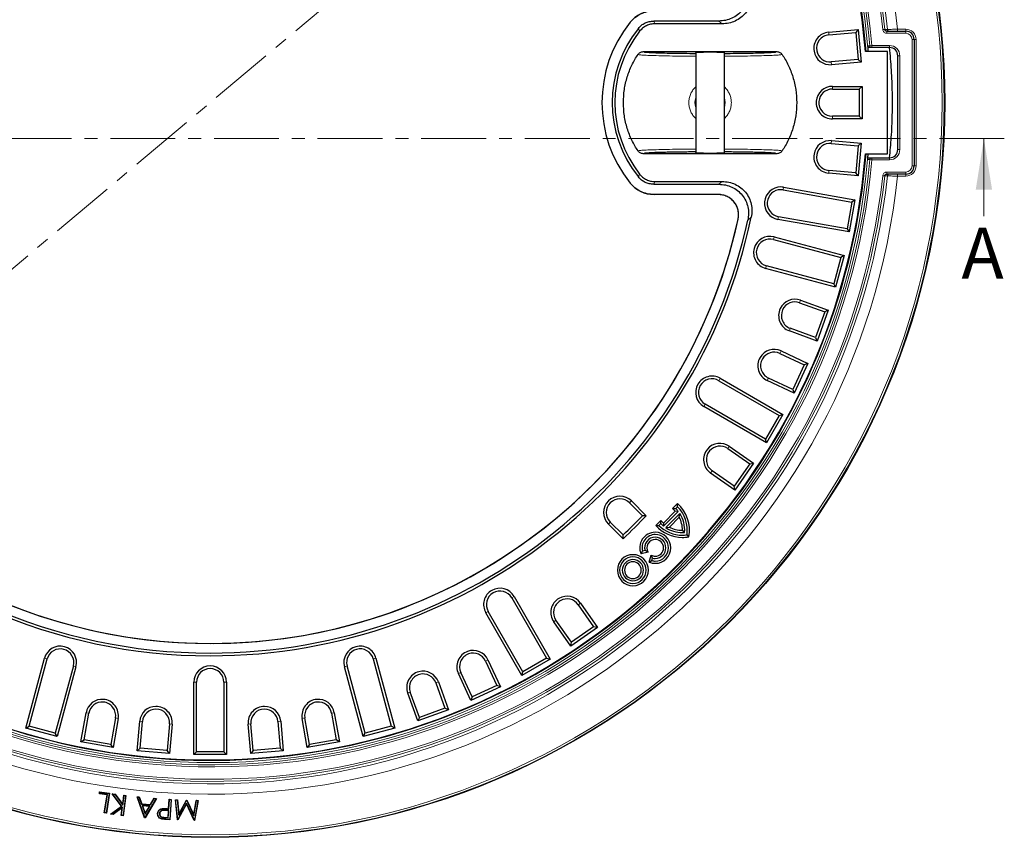
# Model space of a CAD drawing. Units: millimetres. Extents: x 0 to 420, y 0 to 297.
# Drawn here: x 98 to 195, y 115 to 195 of the extents above; entities that cross this region are included whole.
import ezdxf

# ---------------------------------------------------------------- set-up
doc = ezdxf.new("R2010")
doc.units = ezdxf.units.MM
doc.linetypes.add('CENTER', pattern=[10.16, 6.35, -1.27, 1.27, -1.27])
doc.styles.add('SLDTEXTSTYLE0', font='TXT', dxfattribs={"width": 0.605})

msp = doc.modelspace()

# ---------------------------------------------------------------- linework, layer by layer
at = {"color": 7, "linetype": 'CENTER', "lineweight": 18}
for p, q in [((176.9101, 237.1674), (57.6904, 137.1302)), ((194.8122, 183.3461), (39.3533, 183.3461))]:
    msp.add_line(p, q, dxfattribs=at)
at = {"color": 8, "linetype": 'Continuous', "lineweight": 18}
for p, q in [((158.9377, 194.1509), (159.0506, 193.8624)), ((160.4416, 194.8702), (160.5709, 194.6023)), ((167.1674, 194.6023), (166.8356, 194.8702)), ((182.8956, 194.0271), (183.0943, 194.0487)), ((184.3537, 194.0702), (184.3537, 193.8702)), ((184.3537, 194.0702), (185.1683, 194.0702)), ((185.1683, 194.0702), (185.1683, 193.8702)), ((177.5967, 193.7806), (177.6201, 193.5137)), ((183.2935, 193.8702), (183.2935, 193.6702)), ((185.1683, 193.6702), (183.2935, 193.6702)), ((185.1683, 193.8702), (185.1683, 193.6702)), ((185.7683, 180.6702), (185.7683, 193.0702)), ((185.9683, 193.0702), (185.7683, 193.0702)), ((186.1683, 193.0702), (185.9683, 193.0702)), ((186.1683, 193.0702), (186.1683, 180.6702)), ((181.621, 192.453), (181.8202, 192.4702)), ((181.8202, 192.4702), (183.5683, 192.4702)), ((181.8202, 192.2702), (181.8202, 192.4702)), ((183.5683, 192.2702), (183.5683, 192.4702)), ((184.3683, 191.4702), (184.5683, 191.4702)), ((184.5683, 191.4702), (184.5683, 182.2702)), ((177.8756, 190.5928), (177.8523, 190.8598)), ((177.9683, 188.2023), (177.9683, 188.4702)), ((177.9683, 185.2702), (177.9683, 185.5382)), ((177.8756, 183.1476), (177.8523, 182.8807)), ((181.8202, 181.4702), (181.8202, 181.2702)), ((183.5683, 181.4702), (183.5683, 181.2702)), ((184.3683, 182.2702), (184.5683, 182.2702)), ((181.8202, 181.2702), (181.621, 181.2874)), ((183.5683, 181.2702), (181.8202, 181.2702)), ((185.9683, 180.6702), (185.7683, 180.6702)), ((186.1683, 180.6702), (185.9683, 180.6702)), ((158.9377, 179.5896), (159.0506, 179.878)), ((177.5967, 179.9598), (177.6201, 180.2268)), ((183.0943, 179.6918), (182.8956, 179.7134)), ((183.2935, 179.8702), (183.2935, 180.0702)), ((183.2935, 180.0702), (185.1683, 180.0702)), ((184.3537, 179.6702), (184.3537, 179.8702)), ((185.1683, 179.6702), (184.3537, 179.6702)), ((185.1683, 179.8702), (185.1683, 180.0702)), ((185.1683, 179.6702), (185.1683, 179.8702)), ((160.5709, 179.1382), (160.4416, 178.8702)), ((167.1674, 179.1382), (166.8356, 178.8702)), ((173.1832, 178.5827), (173.1367, 178.3188)), ((172.6275, 175.4313), (172.6741, 175.6952)), ((168.721, 175.4397), (168.6482, 175.379)), ((170.0023, 175.6401), (169.6666, 175.3538)), ((172.247, 173.7148), (172.1776, 173.456)), ((171.4188, 170.6238), (171.4881, 170.8826)), ((174.8368, 167.5105), (174.7451, 167.2587)), ((173.7423, 164.5035), (173.834, 164.7553)), ((172.9293, 162.5406), (172.816, 162.2978)), ((166.9585, 159.8559), (166.8246, 159.6238)), ((171.5769, 159.6404), (171.6901, 159.8833)), ((165.3585, 157.0846), (165.4925, 157.3166)), ((167.8543, 153.1927), (167.7006, 152.9732)), ((166.0188, 150.5714), (166.1725, 150.7909)), ((158.0739, 147.6485), (158.2633, 147.8379)), ((156.0006, 145.5752), (156.1901, 145.7647)), ((146.7539, 138.48), (146.5219, 138.346)), ((153.2671, 137.8197), (153.0476, 137.666)), ((143.9826, 136.88), (144.2147, 137.014)), ((150.6458, 135.9842), (150.8653, 136.1379)), ((100.9807, 132.3504), (100.7219, 132.4198)), ((133.2147, 132.4198), (132.9559, 132.3504)), ((144.1981, 132.2616), (143.9553, 132.1484)), ((103.8128, 131.5915), (103.554, 131.6609)), ((130.1237, 131.5915), (130.3825, 131.6609)), ((141.2979, 130.9093), (141.5408, 131.0225)), ((115.3683, 130.0702), (115.6362, 130.0702)), ((118.5683, 130.0702), (118.3003, 130.0702)), ((139.335, 130.0962), (139.0832, 130.0046)), ((136.328, 129.0018), (136.5798, 129.0934)), ((104.8001, 127.0748), (105.0639, 127.0283)), ((107.6876, 126.5657), (107.9514, 126.5191)), ((125.9851, 126.5191), (126.249, 126.5657)), ((129.1365, 127.0748), (128.8726, 127.0283)), ((110.0579, 126.2418), (110.3248, 126.2185)), ((112.9788, 125.9863), (113.2457, 125.9629)), ((120.6909, 125.9629), (120.9578, 125.9863)), ((123.8787, 126.2418), (123.6118, 126.2185)), ((112.4831, 116.7955), (112.4849, 116.8216)), ((112.7524, 117.6521), (112.7541, 117.6782)), ((112.6276, 116.6438), (112.6257, 116.6177))]:
    msp.add_line(p, q, dxfattribs=at)
at = {"color": 7, "linetype": 'Continuous', "lineweight": 25}
for p, q in [((166.8356, 194.8702), (160.4416, 194.8702)), ((167.1674, 194.6023), (160.5709, 194.6023)), ((177.5967, 193.7806), (180.4857, 194.0334)), ((180.4857, 194.0334), (180.2421, 193.7431)), ((180.4857, 194.0334), (180.7646, 190.8456)), ((177.6201, 193.5137), (180.2421, 193.7431)), ((180.2421, 193.7431), (180.4743, 191.0892)), ((183.2935, 193.8702), (185.1683, 193.8702)), ((185.9683, 193.0702), (185.9683, 180.6702)), ((181.4812, 192.2702), (181.4275, 192.2776)), ((181.8202, 192.2702), (181.4812, 192.2702)), ((183.5683, 192.2702), (181.8202, 192.2702)), ((159.4072, 191.8702), (172.5294, 191.8702)), ((164.5683, 191.8022), (164.5683, 181.9383)), ((167.3683, 181.9383), (167.3683, 191.8022)), ((183.3516, 191.8702), (181.1906, 191.8702)), ((183.3516, 181.8702), (183.3516, 191.8702)), ((184.3683, 182.2702), (184.3683, 191.4702)), ((180.4743, 191.0892), (177.8523, 190.8598)), ((180.7646, 190.8456), (177.8756, 190.5928)), ((180.4743, 191.0892), (180.7646, 190.8456)), ((177.9683, 188.4702), (180.8683, 188.4702)), ((180.8683, 188.4702), (180.6003, 188.2023)), ((180.8683, 188.4702), (180.8683, 185.2702)), ((177.9683, 188.2023), (180.6003, 188.2023)), ((180.6003, 188.2023), (180.6003, 185.5382)), ((180.6003, 185.5382), (177.9683, 185.5382)), ((180.8683, 185.2702), (180.6003, 185.5382)), ((180.8683, 185.2702), (177.9683, 185.2702)), ((177.8523, 182.8807), (180.4743, 182.6513)), ((177.8756, 183.1476), (180.7646, 182.8949)), ((180.4743, 182.6513), (180.2421, 179.9974)), ((180.7646, 182.8949), (180.4743, 182.6513)), ((180.7646, 182.8949), (180.4857, 179.7071)), ((172.5294, 181.8702), (159.4072, 181.8702)), ((181.1906, 181.8702), (183.3516, 181.8702)), ((181.6087, 181.4702), (181.8202, 181.4702)), ((181.8202, 181.4702), (183.5683, 181.4702)), ((180.4857, 179.7071), (177.5967, 179.9598)), ((180.2421, 179.9974), (177.6201, 180.2268)), ((180.4857, 179.7071), (180.2421, 179.9974)), ((185.1683, 179.8702), (183.2935, 179.8702)), ((160.4416, 178.8702), (166.8356, 178.8702)), ((160.5709, 179.1382), (167.1674, 179.1382)), ((173.1832, 178.5827), (180.1753, 177.3498)), ((166.7687, 177.8702), (160.4738, 177.8702)), ((166.7679, 177.8702), (160.4743, 177.8702)), ((173.1367, 178.3188), (179.8649, 177.1325)), ((179.8649, 177.1325), (179.4023, 174.5088)), ((180.1753, 177.3498), (179.6197, 174.1984)), ((180.1753, 177.3498), (179.8649, 177.1325)), ((179.4023, 174.5088), (172.6741, 175.6952)), ((179.6197, 174.1984), (172.6275, 175.4313)), ((179.4023, 174.5088), (179.6197, 174.1984)), ((172.1776, 173.456), (178.7769, 171.6877)), ((172.247, 173.7148), (179.1051, 171.8772)), ((179.1051, 171.8772), (178.2768, 168.7862)), ((179.1051, 171.8772), (178.7769, 171.6877)), ((178.0874, 169.1144), (171.4881, 170.8826)), ((178.7769, 171.6877), (178.0874, 169.1144)), ((178.2768, 168.7862), (171.4188, 170.6238)), ((178.2768, 168.7862), (178.0874, 169.1144)), ((174.7451, 167.2587), (177.2184, 166.3585)), ((174.8368, 167.5105), (177.5619, 166.5187)), ((177.2184, 166.3585), (176.3073, 163.8551)), ((177.5619, 166.5187), (176.4674, 163.5116)), ((177.5619, 166.5187), (177.2184, 166.3585)), ((176.4674, 163.5116), (173.7423, 164.5035)), ((176.3073, 163.8551), (173.834, 164.7553)), ((176.3073, 163.8551), (176.4674, 163.5116)), ((172.816, 162.2978), (175.2015, 161.1854)), ((172.9293, 162.5406), (175.5575, 161.315)), ((175.2015, 161.1854), (174.0756, 158.7709)), ((175.5575, 161.315), (174.2052, 158.4148)), ((175.5575, 161.315), (175.2015, 161.1854)), ((166.8246, 159.6238), (172.7413, 156.2078)), ((166.9585, 159.8559), (173.1073, 156.3059)), ((174.2052, 158.4148), (171.5769, 159.6404)), ((174.0756, 158.7709), (171.6901, 159.8833)), ((174.0756, 158.7709), (174.2052, 158.4148)), ((171.5073, 153.5346), (165.3585, 157.0846)), ((171.4092, 153.9006), (165.4925, 157.3166)), ((172.7413, 156.2078), (171.4092, 153.9006)), ((173.1073, 156.3059), (171.5073, 153.5346)), ((172.7413, 156.2078), (173.1073, 156.3059)), ((171.5073, 153.5346), (171.4092, 153.9006)), ((167.7006, 152.9732), (169.8566, 151.4635)), ((167.8543, 153.1927), (170.2298, 151.5293)), ((168.3944, 148.9081), (166.0188, 150.5714)), ((168.3286, 149.2812), (166.1725, 150.7909)), ((169.8566, 151.4635), (168.3286, 149.2812)), ((170.2298, 151.5293), (168.3944, 148.9081)), ((169.8566, 151.4635), (170.2298, 151.5293)), ((168.3944, 148.9081), (168.3286, 149.2812)), ((158.2633, 147.8379), (159.7102, 146.3911)), ((158.0739, 147.6485), (159.3359, 146.3864)), ((161.3945, 145.673), (162.5497, 146.8281)), ((161.4075, 145.3758), (162.847, 146.815)), ((162.2889, 147.082), (162.7843, 147.5774)), ((162.2889, 147.082), (162.6053, 147.0882)), ((162.847, 146.815), (162.5497, 146.8281)), ((162.6053, 147.0882), (162.7892, 147.272)), ((162.7892, 147.272), (162.7843, 147.5774)), ((157.4521, 144.5026), (156.1901, 145.7647)), ((159.7102, 146.3911), (159.3359, 146.3864)), ((160.6452, 145.4386), (161.1406, 145.9339)), ((161.1344, 145.6175), (161.1406, 145.9339)), ((163, 146.6004), (161.6222, 145.2228)), ((161.9789, 145.2692), (162.9535, 146.2437)), ((162.9535, 146.2437), (163, 146.6004)), ((157.4475, 144.1283), (156.0006, 145.5752)), ((160.6452, 145.4386), (160.9506, 145.4336)), ((160.9506, 145.4336), (161.1344, 145.6175)), ((161.3945, 145.673), (161.4075, 145.3758)), ((161.6222, 145.2228), (161.9789, 145.2692)), ((163.2488, 144.961), (163.2615, 144.961)), ((163.4725, 144.75), (163.2615, 144.961)), ((157.4475, 144.1283), (157.4521, 144.5026)), ((163.8988, 144.3236), (163.7082, 144.5142)), ((159.2014, 142.6407), (159.3412, 142.9052)), ((159.5923, 142.9725), (159.3412, 142.9052)), ((159.8899, 142.8251), (159.5923, 142.9725)), ((159.8899, 142.8251), (159.2014, 142.6407)), ((159.9958, 141.8462), (160.1803, 142.5346)), ((159.9958, 141.8462), (160.2604, 141.9859)), ((160.3277, 142.2371), (160.1803, 142.5346)), ((160.2604, 141.9859), (160.3277, 142.2371)), ((146.5219, 138.346), (149.9379, 132.4293)), ((146.7539, 138.48), (150.3039, 132.3312)), ((153.0476, 137.666), (154.5573, 135.5099)), ((153.2671, 137.8197), (154.9305, 135.4441)), ((147.5326, 130.7312), (143.9826, 136.88)), ((147.6307, 131.0972), (144.2147, 137.014)), ((152.375, 133.9819), (150.8653, 136.1379)), ((152.3092, 133.6087), (150.6458, 135.9842)), ((154.9305, 135.4441), (152.3092, 133.6087)), ((154.5573, 135.5099), (152.375, 133.9819)), ((154.9305, 135.4441), (154.5573, 135.5099)), ((152.3092, 133.6087), (152.375, 133.9819)), ((98.8843, 125.5617), (100.7219, 132.4198)), ((99.2124, 125.7512), (100.9807, 132.3504)), ((132.9559, 132.3504), (134.7241, 125.7512)), ((133.2147, 132.4198), (135.0523, 125.5617)), ((144.1981, 132.2616), (145.4237, 129.6334)), ((150.3039, 132.3312), (147.5326, 130.7312)), ((149.9379, 132.4293), (147.6307, 131.0972)), ((149.9379, 132.4293), (150.3039, 132.3312)), ((103.554, 131.6609), (101.7858, 125.0616)), ((103.8128, 131.5915), (101.9752, 124.7335)), ((131.9613, 124.7335), (130.1237, 131.5915)), ((132.1508, 125.0616), (130.3825, 131.6609)), ((143.9553, 132.1484), (145.0676, 129.763)), ((142.5235, 128.281), (141.2979, 130.9093)), ((142.6531, 128.6371), (141.5408, 131.0225)), ((147.5326, 130.7312), (147.6307, 131.0972)), ((115.3683, 122.9702), (115.3683, 130.0702)), ((115.6362, 123.2382), (115.6362, 130.0702)), ((118.3003, 130.0702), (118.3003, 123.2382)), ((118.5683, 130.0702), (118.5683, 122.9702)), ((139.0832, 130.0046), (139.9835, 127.5313)), ((139.335, 130.0962), (140.3269, 127.3711)), ((145.4237, 129.6334), (142.5235, 128.281)), ((145.0676, 129.763), (142.6531, 128.6371)), ((145.4237, 129.6334), (145.0676, 129.763)), ((137.3199, 126.2766), (136.328, 129.0018)), ((137.48, 126.6201), (136.5798, 129.0934)), ((142.6531, 128.6371), (142.5235, 128.281)), ((139.9835, 127.5313), (137.48, 126.6201)), ((140.3269, 127.3711), (139.9835, 127.5313)), ((104.2965, 124.2189), (104.8001, 127.0748)), ((104.6069, 124.4362), (105.0639, 127.0283)), ((107.6876, 126.5657), (107.2305, 123.9736)), ((107.9514, 126.5191), (107.4479, 123.6632)), ((126.4887, 123.6632), (125.9851, 126.5191)), ((126.7061, 123.9736), (126.249, 126.5657)), ((128.8726, 127.0283), (129.3297, 124.4362)), ((129.1365, 127.0748), (129.6401, 124.2189)), ((140.3269, 127.3711), (137.3199, 126.2766)), ((137.48, 126.6201), (137.3199, 126.2766)), ((98.8843, 125.5617), (99.2124, 125.7512)), ((101.9752, 124.7335), (98.8843, 125.5617)), ((101.7858, 125.0616), (99.2124, 125.7512)), ((109.8051, 123.3528), (110.0579, 126.2418)), ((110.0954, 123.5964), (110.3248, 126.2185)), ((112.9788, 125.9863), (112.7494, 123.3642)), ((113.2457, 125.9629), (112.9929, 123.0739)), ((120.9436, 123.0739), (120.6909, 125.9629)), ((121.1872, 123.3642), (120.9578, 125.9863)), ((123.6118, 126.2185), (123.8412, 123.5964)), ((123.8787, 126.2418), (124.1315, 123.3528)), ((135.0523, 125.5617), (131.9613, 124.7335)), ((134.7241, 125.7512), (132.1508, 125.0616)), ((135.0523, 125.5617), (134.7241, 125.7512)), ((101.9752, 124.7335), (101.7858, 125.0616)), ((131.9613, 124.7335), (132.1508, 125.0616)), ((104.2965, 124.2189), (104.6069, 124.4362)), ((107.4479, 123.6632), (104.2965, 124.2189)), ((107.2305, 123.9736), (104.6069, 124.4362)), ((107.4479, 123.6632), (107.2305, 123.9736)), ((109.8051, 123.3528), (110.0954, 123.5964)), ((112.7494, 123.3642), (110.0954, 123.5964)), ((123.8412, 123.5964), (121.1872, 123.3642)), ((124.1315, 123.3528), (123.8412, 123.5964)), ((129.6401, 124.2189), (126.4887, 123.6632)), ((126.7061, 123.9736), (126.4887, 123.6632)), ((129.3297, 124.4362), (126.7061, 123.9736)), ((129.6401, 124.2189), (129.3297, 124.4362)), ((112.9929, 123.0739), (109.8051, 123.3528)), ((112.9929, 123.0739), (112.7494, 123.3642)), ((115.3683, 122.9702), (115.6362, 123.2382)), ((118.5683, 122.9702), (115.3683, 122.9702)), ((118.3003, 123.2382), (115.6362, 123.2382)), ((118.3003, 123.2382), (118.5683, 122.9702)), ((121.1872, 123.3642), (120.9436, 123.0739)), ((124.1315, 123.3528), (120.9436, 123.0739)), ((106.1049, 119.1441), (106.1337, 119.3335)), ((106.1348, 119.1661), (106.1049, 119.1441)), ((106.8602, 119.0299), (106.1049, 119.1441)), ((106.1557, 119.3036), (106.1337, 119.3335)), ((106.1337, 119.3335), (107.0872, 119.1895)), ((106.1348, 119.1661), (106.1557, 119.3036)), ((106.8901, 119.052), (106.1348, 119.1661)), ((106.1557, 119.3036), (107.0573, 119.1675)), ((106.5916, 117.2533), (106.8602, 119.0299)), ((106.6215, 117.2754), (106.8901, 119.052)), ((107.0573, 119.1675), (106.7677, 117.2533)), ((107.0872, 119.1895), (106.7897, 117.2235)), ((106.8901, 119.052), (106.8602, 119.0299)), ((107.0573, 119.1675), (107.0872, 119.1895)), ((107.4319, 119.1127), (107.3751, 119.1466)), ((107.3751, 119.1466), (107.6377, 119.1123)), ((108.2609, 117.9182), (107.3751, 119.1466)), ((107.4319, 119.1127), (107.6231, 119.0877)), ((108.2976, 117.9122), (107.4319, 119.1127)), ((107.6231, 119.0877), (107.6377, 119.1123)), ((107.6231, 119.0877), (108.4066, 118.0044)), ((107.6377, 119.1123), (108.3891, 118.0734)), ((108.3891, 118.0734), (108.5093, 118.999)), ((108.4066, 118.0044), (108.532, 118.9696)), ((108.6824, 118.9501), (108.4313, 117.0171)), ((108.7118, 118.9728), (108.4539, 116.9877)), ((108.532, 118.9696), (108.5093, 118.999)), ((108.5093, 118.999), (108.7118, 118.9728)), ((108.532, 118.9696), (108.6824, 118.9501)), ((108.6824, 118.9501), (108.7118, 118.9728)), ((109.834, 118.811), (109.7953, 118.8407)), ((110.5422, 116.7881), (109.7953, 118.8407)), ((109.7953, 118.8407), (110.007, 118.8222)), ((110.5612, 116.8128), (109.834, 118.811)), ((109.834, 118.811), (109.9882, 118.7975)), ((109.9882, 118.7975), (110.007, 118.8222)), ((109.9882, 118.7975), (110.2413, 118.1213)), ((110.007, 118.8222), (110.26, 118.146)), ((107.1912, 117.1519), (108.2609, 117.9182)), ((107.2606, 117.1693), (108.2976, 117.9122)), ((108.3821, 117.8156), (107.453, 117.1444)), ((108.3482, 117.7588), (107.46, 117.117)), ((108.2515, 117.0139), (108.3482, 117.7588)), ((108.2976, 117.9122), (108.2609, 117.9182)), ((108.2809, 117.0366), (108.3821, 117.8156)), ((108.3821, 117.8156), (108.3482, 117.7588)), ((108.4066, 118.0044), (108.3891, 118.0734)), ((110.2413, 118.1213), (110.26, 118.146)), ((110.2413, 118.1213), (111.1243, 118.044)), ((110.26, 118.146), (111.1101, 118.0716)), ((110.2915, 117.9779), (110.3303, 117.9482)), ((111.0485, 117.9117), (110.2915, 117.9779)), ((110.2915, 117.9779), (110.5976, 117.143)), ((111.0048, 117.8891), (110.3303, 117.9482)), ((110.3303, 117.9482), (110.6031, 117.2043)), ((111.6516, 118.652), (110.5765, 116.8115)), ((111.6952, 118.6745), (110.5908, 116.7839)), ((110.5976, 117.143), (111.0485, 117.9117)), ((110.6031, 117.2043), (111.0048, 117.8891)), ((111.0485, 117.9117), (111.0048, 117.8891)), ((111.1101, 118.0716), (111.4751, 118.6938)), ((111.1243, 118.044), (111.1101, 118.0716)), ((111.1243, 118.044), (111.4893, 118.6662)), ((111.4893, 118.6662), (111.4751, 118.6938)), ((111.4751, 118.6938), (111.6952, 118.6745)), ((111.4893, 118.6662), (111.6516, 118.652)), ((111.6516, 118.652), (111.6952, 118.6745)), ((112.896, 117.6687), (112.959, 118.5934)), ((112.9204, 117.6407), (112.9834, 118.5654)), ((112.9834, 118.5654), (112.959, 118.5934)), ((112.959, 118.5934), (113.1575, 118.58)), ((112.9834, 118.5654), (113.1295, 118.5556)), ((113.1295, 118.5556), (112.9974, 116.6187)), ((113.1575, 118.58), (113.0218, 116.5907)), ((113.1295, 118.5556), (113.1575, 118.58)), ((113.7721, 116.5689), (113.5544, 118.5572)), ((113.5838, 118.53), (113.5544, 118.5572)), ((113.5544, 118.5572), (113.7492, 118.5507)), ((113.7945, 116.605), (113.5838, 118.53)), ((113.5838, 118.53), (113.7255, 118.5252)), ((113.7255, 118.5252), (113.7492, 118.5507)), ((113.7255, 118.5252), (113.8786, 117.0415)), ((113.7492, 118.5507), (113.8959, 117.1293)), ((114.6567, 118.2245), (113.7945, 116.605)), ((114.6548, 118.1652), (113.8044, 116.5677)), ((113.8786, 117.0415), (114.6579, 118.4942)), ((113.8959, 117.1293), (114.6424, 118.5209)), ((114.6579, 118.4942), (114.6424, 118.5209)), ((114.6424, 118.5209), (114.6923, 118.5194)), ((114.6567, 118.2245), (114.6548, 118.1652)), ((115.405, 116.5144), (114.6548, 118.1652)), ((115.4171, 116.5513), (114.6567, 118.2245)), ((114.6579, 118.4942), (114.6752, 118.4936)), ((114.6752, 118.4936), (114.6923, 118.5194)), ((114.6752, 118.4936), (115.3652, 116.9813)), ((114.6923, 118.5194), (115.3536, 117.0701)), ((115.3536, 117.0701), (115.5935, 118.4894)), ((115.3652, 116.9813), (115.6155, 118.4624)), ((115.7535, 118.4578), (115.4171, 116.5513)), ((115.7846, 118.483), (115.4371, 116.5136)), ((115.6155, 118.4624), (115.5935, 118.4894)), ((115.5935, 118.4894), (115.7846, 118.483)), ((115.6155, 118.4624), (115.7535, 118.4578)), ((115.7535, 118.4578), (115.7846, 118.483)), ((106.6215, 117.2754), (106.5916, 117.2533)), ((106.7897, 117.2235), (106.5916, 117.2533)), ((106.7677, 117.2533), (106.6215, 117.2754)), ((106.7677, 117.2533), (106.7897, 117.2235)), ((107.2606, 117.1693), (107.1912, 117.1519)), ((107.46, 117.117), (107.1912, 117.1519)), ((107.453, 117.1444), (107.2606, 117.1693)), ((107.453, 117.1444), (107.46, 117.117)), ((108.2809, 117.0366), (108.2515, 117.0139)), ((108.4539, 116.9877), (108.2515, 117.0139)), ((108.4313, 117.0171), (108.2809, 117.0366)), ((108.4313, 117.0171), (108.4539, 116.9877)), ((110.5612, 116.8128), (110.5422, 116.7881)), ((110.5908, 116.7839), (110.5422, 116.7881)), ((110.5765, 116.8115), (110.5612, 116.8128)), ((110.5765, 116.8115), (110.5908, 116.7839)), ((110.5976, 117.143), (110.6031, 117.2043)), ((111.8417, 117.2038), (111.8155, 117.2055)), ((111.9951, 117.1934), (112.0213, 117.1915)), ((112.4831, 116.7955), (112.861, 116.7697)), ((112.4849, 116.8216), (112.8366, 116.7977)), ((112.5481, 117.527), (112.5463, 117.5008)), ((112.8827, 117.4739), (112.5463, 117.5008)), ((112.9106, 117.498), (112.5481, 117.527)), ((112.7524, 117.6521), (112.9204, 117.6407)), ((112.7541, 117.6782), (112.896, 117.6687)), ((112.8366, 116.7977), (112.8827, 117.4739)), ((112.861, 116.7697), (112.8366, 116.7977)), ((112.861, 116.7697), (112.9106, 117.498)), ((112.9106, 117.498), (112.8827, 117.4739)), ((112.9204, 117.6407), (112.896, 117.6687)), ((113.8786, 117.0415), (113.8959, 117.1293)), ((115.3652, 116.9813), (115.3536, 117.0701)), ((113.0218, 116.5907), (112.6257, 116.6177)), ((112.9974, 116.6187), (112.6276, 116.6438)), ((112.9974, 116.6187), (113.0218, 116.5907)), ((113.7916, 116.5899), (113.7721, 116.5689)), ((113.8044, 116.5677), (113.7721, 116.5689)), ((113.7945, 116.605), (113.7916, 116.5899)), ((113.7916, 116.5899), (113.8044, 116.5677)), ((115.4191, 116.5356), (115.405, 116.5144)), ((115.4371, 116.5136), (115.405, 116.5144)), ((115.4171, 116.5513), (115.4191, 116.5356)), ((115.4191, 116.5356), (115.4371, 116.5136))]:
    msp.add_line(p, q, dxfattribs=at)
at = {"color": 7, "linetype": 'Continuous', "lineweight": 18}
msp.add_line((192.8122, 175.7461), (192.8122, 183.3461), dxfattribs=at)
at = {"color": 8, "linetype": 'Continuous', "lineweight": 18, "flags": 128}
for points in [[(183.0943, 194.0487), (183.1078, 194.0487), (183.1619, 194.0487), (183.3508, 194.0487)], [(181.413, 192.453), (181.4268, 192.453), (181.4821, 192.453), (181.621, 192.453)], [(181.621, 181.2874), (181.6072, 181.2874), (181.5519, 181.2874), (181.4096, 181.2875)], [(183.3508, 179.6917), (183.3373, 179.6917), (183.2832, 179.6917), (183.0943, 179.6918)]]:
    msp.add_lwpolyline(points, dxfattribs=at)
at = {"color": 7, "linetype": 'Continuous', "lineweight": 25, "flags": 128}
for points in [[(112.2501, 117.6542), (112.2488, 117.6619), (112.2475, 117.6697), (112.2458, 117.6801)], [(112.1761, 116.7037), (112.1721, 116.6912), (112.1681, 116.6787)]]:
    msp.add_lwpolyline(points, dxfattribs=at)
at = {"color": 7, "linetype": 'Continuous', "lineweight": 25}
msp.add_circle((116.9683, 186.8702), 72, dxfattribs=at)
at = {"color": 8, "linetype": 'Continuous', "lineweight": 18}
for radius in [71.9525, 71.7527]:
    msp.add_circle((116.9683, 186.8702), radius, dxfattribs=at)
for centre, radius, start, end in [((116.9683, 186.8702), 67.7689, 6.098808, 353.901192), ((116.9683, 186.8702), 66.7695, 6.171903, 353.828097), ((116.9683, 186.8702), 66.5145, 6.195585, 353.804415), ((116.9683, 186.8702), 66.3146, 6.195585, 353.804415), ((116.9683, 186.8702), 65.0932, 4.935283, 355.064717), ((116.9683, 186.8702), 64.8933, 4.935283, 355.064717), ((116.9683, 186.8702), 64.6827, 4.433414, 355.048651), ((116.9683, 186.8702), 64.4828, 4.447184, 220), ((183.5496, 194.0702), 0.1999, 186.149865, 269.985952), ((185.1683, 193.0702), 1, 0, 90), ((185.1683, 193.0702), 0.6, 360, 90), ((181.8202, 192.4702), 0.1999, 184.913387, 269.984831), ((183.5683, 191.4702), 1, 0, 90), ((165.9683, 186.8702), 1.4846, 160.561186, 199.438814), ((165.9683, 186.8702), 1.4846, 340.561186, 19.438814), ((116.9683, 186.8702), 64.4828, 220, 355.552816), ((181.6088, 181.2703), 0.1999, 90.015163, 175.070563), ((181.8202, 181.2703), 0.1999, 90.015169, 175.086613), ((183.5683, 182.2702), 1, 270, 360), ((185.1683, 180.6702), 0.6, 270, 360), ((185.1683, 180.6702), 1, 270, 0), ((183.5496, 179.6703), 0.1999, 90.014048, 173.850135)]:
    msp.add_arc(centre, radius, start, end, dxfattribs=at)
at = {"color": 7, "linetype": 'Continuous', "lineweight": 25}
for centre, radius, start, end in [((116.9683, 186.8702), 64.4167, 90, 270), ((116.9683, 186.8702), 64.4167, 4.451757, 90), ((160.4743, 192.8702), 3, 90, 141.317813), ((167.9683, 186.8702), 12.6, 141.314865, 218.685135), ((167.9683, 186.8702), 12.6, 141.317813, 218.682187), ((167.9683, 186.8702), 11.6, 141.123539, 218.876461), ((167.9683, 186.8702), 11.3321, 141.900472, 218.099528), ((177.7362, 192.1867), 1.6, 95, 190), ((177.7362, 192.1867), 1.3321, 95, 190), ((185.1683, 193.0702), 0.8, 0, 90), ((183.5683, 191.4702), 0.8, 360, 90), ((177.7362, 192.1867), 1.6, 190, 275), ((177.7362, 192.1867), 1.3321, 190, 275), ((177.9683, 186.8702), 1.6, 90, 175), ((177.9683, 186.8702), 1.3321, 90, 175), ((177.9683, 186.8702), 1.6, 175, 270), ((177.9683, 186.8702), 1.3321, 175, 270), ((177.7362, 181.5537), 1.6, 85, 170), ((177.7362, 181.5537), 1.3321, 85, 170), ((116.9683, 186.8702), 64.4167, 270, 355.548243), ((177.7362, 181.5537), 1.6, 170, 265), ((177.7362, 181.5537), 1.3321, 170, 265), ((183.5683, 182.2702), 0.8, 270, 0), ((185.1683, 180.6702), 0.8, 270, 0), ((160.4743, 180.8702), 3, 218.682187, 270), ((172.9054, 177.007), 1.6, 90, 260), ((172.9054, 177.007), 1.6, 80, 90), ((166.7679, 175.8702), 2, 347.544207, 90), ((172.9054, 177.007), 1.3321, 90, 260), ((172.9054, 177.007), 1.3321, 80, 90), ((116.9683, 186.8702), 53, 227.164947, 347.544207), ((116.9683, 186.8702), 54.21, 270, 348.044033), ((116.9683, 186.8702), 53, 270, 347.545166), ((116.9683, 186.8702), 53.942, 270, 347.672652), ((171.8329, 172.1693), 1.6, 75, 165), ((171.8329, 172.1693), 1.3321, 75, 165), ((171.8329, 172.1693), 1.6, 165, 255), ((171.8329, 172.1693), 1.3321, 165, 255), ((174.2895, 166.007), 1.6, 70, 155), ((174.2895, 166.007), 1.3321, 70, 155), ((174.2895, 166.007), 1.6, 155, 250), ((174.2895, 166.007), 1.3321, 155, 250), ((172.2531, 161.0905), 1.6, 65, 150), ((172.2531, 161.0905), 1.3321, 65, 150), ((172.2531, 161.0905), 1.6, 150, 245), ((172.2531, 161.0905), 1.3321, 150, 245), ((166.1585, 158.4702), 1.6, 150, 240), ((166.1585, 158.4702), 1.6, 60, 150), ((166.1585, 158.4702), 1.3321, 60, 150), ((166.1585, 158.4702), 1.3321, 150, 240), ((166.9366, 151.8821), 1.6, 55, 140), ((166.9366, 151.8821), 1.6, 140, 235), ((166.9366, 151.8821), 1.3321, 140, 235), ((166.9366, 151.8821), 1.3321, 55, 140), ((116.9683, 186.8702), 54.21, 222.430497, 270), ((116.9683, 186.8702), 53.942, 222.373391, 270), ((116.9683, 186.8702), 53, 227.164562, 270), ((157.132, 146.7066), 1.6, 135, 225), ((157.132, 146.7066), 1.6, 45, 135), ((157.132, 146.7066), 1.3321, 45, 135), ((157.132, 146.7066), 1.3321, 135, 225), ((160.4909, 144.974), 2.7706, 42.004766, 49.538351), ((160.4909, 144.974), 2.99, 38.004093, 44.996576), ((160.4909, 144.974), 3.4694, 349.194815, 48.622194), ((160.4909, 144.974), 3.25, 351.866474, 44.996576), ((116.9683, 186.8702), 58.8679, 313.442539, 316.557461), ((116.9683, 186.8702), 58.6, 313.697484, 316.302516), ((163.2488, 147.7316), 2.7706, 220.454802, 227.988387), ((160.4909, 144.974), 2.7706, 359.73062, 27.274064), ((160.4909, 144.974), 2.99, 355.702283, 32.950651), ((163.2488, 147.7316), 3.4694, 221.370959, 270), ((163.2488, 147.7316), 3.25, 224.996576, 270), ((163.2488, 147.7316), 2.99, 224.996576, 231.98906), ((163.2488, 147.7316), 2.99, 237.042501, 270), ((163.2488, 147.7316), 2.7706, 242.719089, 270), ((160.5969, 143.2416), 1.5194, 90, 203.298836), ((160.5969, 143.2416), 1.3, 90, 194.996576), ((160.5969, 143.2416), 1.04, 90, 194.996576), ((160.5969, 143.2416), 0.8206, 90, 210.503492), ((160.5969, 143.2416), 1.5194, 270, 90), ((160.5969, 143.2416), 1.3, 270, 90), ((160.5969, 143.2416), 1.04, 270, 90), ((160.5969, 143.2416), 0.8206, 270, 90), ((163.2488, 147.7316), 2.99, 270, 274.29087), ((163.2488, 147.7316), 3.25, 270, 278.126679), ((163.2488, 147.7316), 3.4694, 270, 280.798337), ((158.4047, 141.0497), 1.5194, 90, 270), ((158.4047, 141.0497), 1.3, 90, 270), ((158.4047, 141.0497), 1.04, 90, 270), ((158.4047, 141.0497), 1.5194, 270, 90), ((158.4047, 141.0497), 1.3, 270, 90), ((158.4047, 141.0497), 1.04, 270, 90), ((160.5969, 143.2416), 0.8206, 239.48966, 270), ((160.5969, 143.2416), 1.3, 254.996576, 270), ((160.5969, 143.2416), 1.04, 254.996576, 270), ((158.4047, 141.0497), 0.8206, 90, 270), ((158.4047, 141.0497), 0.8206, 270, 90), ((160.5969, 143.2416), 1.5194, 246.694317, 270), ((145.3683, 137.68), 1.6, 120, 210), ((145.3683, 137.68), 1.6, 30, 120), ((145.3683, 137.68), 1.3321, 30, 120), ((145.3683, 137.68), 1.3321, 120, 210), ((151.9565, 136.902), 1.6, 120, 215), ((151.9565, 136.902), 1.3321, 120, 215), ((151.9565, 136.902), 1.6, 35, 120), ((151.9565, 136.902), 1.3321, 35, 120), ((102.2674, 132.0056), 1.6, 75, 165), ((102.2674, 132.0056), 1.3321, 75, 165), ((102.2674, 132.0056), 1.3321, 345, 75), ((102.2674, 132.0056), 1.6, 345, 75), ((131.6692, 132.0056), 1.6, 105, 195), ((131.6692, 132.0056), 1.3321, 105, 195), ((131.6692, 132.0056), 1.6, 15, 105), ((131.6692, 132.0056), 1.3321, 15, 105), ((142.748, 131.5855), 1.6, 110, 205), ((142.748, 131.5855), 1.3321, 110, 205), ((142.748, 131.5855), 1.6, 25, 110), ((142.748, 131.5855), 1.3321, 25, 110), ((116.9683, 130.0702), 1.6, 90, 180), ((116.9683, 130.0702), 1.3321, 90, 180), ((116.9683, 130.0702), 1.6, 0, 90), ((116.9683, 130.0702), 1.3321, 0, 90), ((137.8315, 129.549), 1.6, 105, 200), ((137.8315, 129.549), 1.3321, 105, 200), ((137.8315, 129.549), 1.6, 20, 105), ((137.8315, 129.549), 1.3321, 20, 105), ((106.3758, 126.797), 1.6, 85, 170), ((106.3758, 126.797), 1.6, 350, 85), ((127.5608, 126.797), 1.6, 95, 190), ((127.5608, 126.797), 1.6, 10, 95), ((106.3758, 126.797), 1.3321, 85, 170), ((106.3758, 126.797), 1.3321, 350, 85), ((111.6518, 126.1024), 1.6, 90, 175), ((111.6518, 126.1024), 1.3321, 90, 175), ((111.6518, 126.1024), 1.6, 355, 90), ((111.6518, 126.1024), 1.3321, 355, 90), ((122.2848, 126.1024), 1.6, 90, 185), ((122.2848, 126.1024), 1.3321, 90, 185), ((122.2848, 126.1024), 1.6, 5, 90), ((122.2848, 126.1024), 1.3321, 5, 90), ((127.5608, 126.797), 1.3321, 95, 190), ((127.5608, 126.797), 1.3321, 10, 95)]:
    msp.add_arc(centre, radius, start, end, dxfattribs=at)
for points, knots in [([(169.6666, 198.3867), (169.7005, 198.171), (169.7682, 197.7406), (169.694, 197.087), (169.4855, 196.4671), (169.1366, 195.9121), (168.6684, 195.4541), (168.1075, 195.1191), (167.486, 194.9085), (167.0522, 194.883), (166.8356, 194.8702)], [0, 0, 0, 0, 0.1256293, 0.25062177, 0.37543428, 0.50058949, 0.62550839, 0.74999958, 0.87517411, 1, 1, 1, 1]), ([(170.0023, 198.1004), (170.0346, 197.8866), (170.0993, 197.4586), (170.0228, 196.8094), (169.8132, 196.1932), (169.4649, 195.6414), (168.9978, 195.1851), (168.4383, 194.8512), (167.8177, 194.6407), (167.3845, 194.6151), (167.1674, 194.6023)], [0, 0, 0, 0, 0.1248291, 0.2500086, 0.3744964, 0.4994318, 0.6245851, 0.7493766, 0.8743977, 1, 1, 1, 1]), ([(158.1328, 194.7457), (158.2847, 194.9122), (158.5876, 195.244), (159.1675, 195.5951), (159.8029, 195.8271), (160.2504, 195.8559), (160.4738, 195.8702)], [0, 0, 0, 0, 0.2510455, 0.5003973, 0.7505937, 1, 1, 1, 1]), ([(158.9377, 194.1509), (159.0347, 194.2569), (159.2292, 194.4691), (159.6005, 194.6941), (160.0095, 194.8428), (160.2972, 194.8611), (160.4416, 194.8702)], [0, 0, 0, 0, 0.2494164, 0.4996105, 0.7488984, 1, 1, 1, 1]), ([(160.5709, 194.6023), (160.4253, 194.593), (160.1336, 194.5743), (159.7198, 194.4219), (159.3435, 194.1902), (159.1485, 193.9719), (159.0506, 193.8624)], [0, 0, 0, 0, 0.2494255, 0.4996148, 0.74905, 1, 1, 1, 1]), ([(183.2935, 193.8702), (183.2709, 193.8724), (183.2259, 193.8769), (183.1658, 193.9114), (183.1204, 193.9622), (183.0996, 194.0116), (183.0954, 194.0412), (183.0943, 194.0487)], [0, 0, 0, 0, 0.23090059, 0.46172161, 0.69235529, 0.92274598, 1, 1, 1, 1]), ([(181.413, 192.453), (181.4167, 192.4089), (181.4332, 192.2148), (181.4462, 192.0204), (181.4562, 191.8702)], [0, 0, 0, 0, 0.22713426, 1, 1, 1, 1]), ([(183.5683, 181.4702), (183.6299, 182.1334), (183.7591, 183.5237), (183.8494, 185.6537), (183.8543, 187.8556), (183.7707, 190.0653), (183.6358, 191.5346), (183.5683, 192.2702)], [0, 0, 0, 0, 0.1848417, 0.3874795, 0.5905635, 0.7950258, 1, 1, 1, 1]), ([(157.4683, 186.8702), (157.487, 187.3005), (157.5242, 188.1562), (157.8242, 189.3969), (158.27, 190.5625), (158.6981, 191.2608), (158.9086, 191.6042)], [0, 0, 0, 0, 0.25702422, 0.51112516, 0.75957407, 1, 1, 1, 1]), ([(158.9086, 191.6042), (158.9387, 191.6429), (158.9991, 191.7206), (159.122, 191.8041), (159.26, 191.8598), (159.3581, 191.8668), (159.4072, 191.8702)], [0, 0, 0, 0, 0.2495734, 0.499809, 0.7499329, 1, 1, 1, 1]), ([(159.544, 191.8333), (159.6371, 191.8232), (159.8335, 191.8019), (160.4368, 191.7725), (161.2503, 191.7457), (162.2548, 191.7239), (163.3704, 191.7075), (164.1821, 191.7019), (164.5683, 191.6993)], [0, 0, 0, 0, 0.1561542, 0.3294994, 0.4994289, 0.6693585, 0.8427037, 1, 1, 1, 1]), ([(164.5683, 191.8022), (164.5793, 191.8056), (164.6042, 191.8135), (164.7937, 191.823), (165.0463, 191.8301), (165.3091, 191.8349), (165.6235, 191.8381), (165.9683, 191.8392), (166.313, 191.8381), (166.6275, 191.8349), (166.8902, 191.8301), (167.1429, 191.823), (167.3324, 191.8135), (167.3573, 191.8056), (167.3683, 191.8022)], [0, 0, 0, 0, 0.0903333, 0.2045897, 0.2714473, 0.3439591, 0.4207987, 0.5, 0.5792013, 0.6560409, 0.7285527, 0.7954103, 0.9096667, 1, 1, 1, 1]), ([(167.3683, 191.6993), (167.7544, 191.7019), (168.5661, 191.7075), (169.6818, 191.7239), (170.6863, 191.7457), (171.4997, 191.7725), (172.1008, 191.8018), (172.2961, 191.8229), (172.3879, 191.8329)], [0, 0, 0, 0, 0.1576455, 0.3313754, 0.5016821, 0.6719888, 0.8457188, 1, 1, 1, 1]), ([(172.5294, 191.8702), (172.5784, 191.8668), (172.6765, 191.8599), (172.8143, 191.8043), (172.9374, 191.7207), (172.9978, 191.643), (173.028, 191.6042)], [0, 0, 0, 0, 0.2495728, 0.4998085, 0.7499356, 1, 1, 1, 1]), ([(173.028, 191.6042), (173.2385, 191.2608), (173.6665, 190.5625), (174.1124, 189.3969), (174.4123, 188.1562), (174.4496, 187.3005), (174.4683, 186.8702)], [0, 0, 0, 0, 0.24042593, 0.48887484, 0.74297578, 1, 1, 1, 1]), ([(158.9086, 182.1363), (158.6981, 182.4797), (158.27, 183.1779), (157.8242, 184.3436), (157.5242, 185.5843), (157.487, 186.4399), (157.4683, 186.8702)], [0, 0, 0, 0, 0.24042593, 0.48887484, 0.74297578, 1, 1, 1, 1]), ([(174.4683, 186.8702), (174.4496, 186.4399), (174.4123, 185.5843), (174.1124, 184.3436), (173.6665, 183.1779), (173.2385, 182.4797), (173.028, 182.1363)], [0, 0, 0, 0, 0.2570242, 0.5111252, 0.7595741, 1, 1, 1, 1]), ([(159.4072, 181.8702), (159.3582, 181.8737), (159.2601, 181.8806), (159.1223, 181.9362), (158.9992, 182.0198), (158.9388, 182.0974), (158.9086, 182.1363)], [0, 0, 0, 0, 0.2495728, 0.4998085, 0.7499356, 1, 1, 1, 1]), ([(164.5683, 182.0414), (164.3825, 182.0402), (163.9851, 182.0378), (163.3393, 182.0314), (162.6391, 182.0223), (161.9332, 182.0097), (161.3397, 181.996), (160.8532, 181.9818), (160.4625, 181.9677), (160.1256, 181.9526), (159.8259, 181.935), (159.625, 181.92), (159.5637, 181.9101), (159.5496, 181.9079)], [0, 0, 0, 0, 0.0755474, 0.1616575, 0.2725588, 0.3848598, 0.4983218, 0.5857901, 0.6732717, 0.7613413, 0.8494243, 0.9651792, 1, 1, 1, 1]), ([(167.3683, 181.9383), (167.3573, 181.9349), (167.3324, 181.927), (167.1429, 181.9175), (166.8902, 181.9103), (166.6275, 181.9056), (166.313, 181.9024), (165.9683, 181.9013), (165.6235, 181.9024), (165.3091, 181.9056), (165.0463, 181.9103), (164.7937, 181.9175), (164.6042, 181.927), (164.5793, 181.9349), (164.5683, 181.9383)], [0, 0, 0, 0, 0.0903333, 0.2045897, 0.2714473, 0.3439591, 0.4207987, 0.5, 0.5792013, 0.6560409, 0.7285527, 0.7954103, 0.9096667, 1, 1, 1, 1]), ([(172.3957, 181.9066), (172.3791, 181.9093), (172.3157, 181.9195), (172.04, 181.9405), (171.606, 181.963), (171.0831, 181.9817), (170.597, 181.996), (170.0034, 182.0097), (169.2975, 182.0223), (168.5973, 182.0314), (167.9515, 182.0378), (167.5541, 182.0402), (167.3683, 182.0414)], [0, 0, 0, 0, 0.0411635, 0.1561958, 0.3310026, 0.4179156, 0.5048419, 0.6175715, 0.7291591, 0.8393688, 0.9249186, 1, 1, 1, 1]), ([(173.028, 182.1363), (172.9979, 182.0975), (172.9375, 182.0199), (172.8146, 181.9363), (172.6766, 181.8806), (172.5785, 181.8737), (172.5294, 181.8702)], [0, 0, 0, 0, 0.2495734, 0.499809, 0.7499329, 1, 1, 1, 1]), ([(181.4349, 181.8702), (181.425, 181.7368), (181.4104, 181.5419), (181.3931, 181.3471), (181.3876, 181.2856)], [0, 0, 0, 0, 0.6841384, 1, 1, 1, 1]), ([(181.4038, 181.4702), (181.4057, 181.4702), (181.4466, 181.4702), (181.5179, 181.4702), (181.5908, 181.4702), (181.6027, 181.4702), (181.6087, 181.4702)], [0, 0, 0, 0, 0.0162377, 0.3445476, 0.6722633, 1, 1, 1, 1]), ([(160.4416, 178.8702), (160.2982, 178.8793), (160.0109, 178.8974), (159.6027, 179.0453), (159.2303, 179.2704), (159.0354, 179.4829), (158.9377, 179.5896)], [0, 0, 0, 0, 0.2494164, 0.4996105, 0.7488985, 1, 1, 1, 1]), ([(159.0506, 179.878), (159.1478, 179.7692), (159.3425, 179.5512), (159.7178, 179.3196), (160.1323, 179.1665), (160.4244, 179.1476), (160.5709, 179.1382)], [0, 0, 0, 0, 0.2494255, 0.4996149, 0.7490499, 1, 1, 1, 1]), ([(183.0943, 179.6918), (183.0989, 179.7139), (183.1082, 179.7581), (183.149, 179.814), (183.2044, 179.8536), (183.2559, 179.8689), (183.2859, 179.87), (183.2935, 179.8702)], [0, 0, 0, 0, 0.2302407, 0.4605803, 0.6911242, 0.9218995, 1, 1, 1, 1]), ([(160.4738, 177.8702), (160.2489, 177.8848), (159.8007, 177.9138), (159.1641, 178.147), (158.5859, 178.498), (158.2837, 178.8293), (158.1328, 178.9947)], [0, 0, 0, 0, 0.25104553, 0.50039731, 0.75059372, 1, 1, 1, 1]), ([(166.8356, 178.8702), (167.0536, 178.8573), (167.4885, 178.8316), (168.1112, 178.6196), (168.6723, 178.2835), (169.14, 177.8241), (169.4874, 177.269), (169.6949, 176.6494), (169.7681, 175.9973), (169.7004, 175.5681), (169.6666, 175.3538)], [0, 0, 0, 0, 0.1256294, 0.2506229, 0.3754343, 0.500589, 0.6255075, 0.7499996, 0.8751743, 1, 1, 1, 1]), ([(167.1674, 179.1382), (167.3831, 179.1255), (167.8153, 179.1002), (168.4346, 178.8909), (168.994, 178.5581), (169.4616, 178.1031), (169.8113, 177.5516), (170.022, 176.935), (170.0994, 176.2843), (170.0347, 175.8552), (170.0023, 175.6401)], [0, 0, 0, 0, 0.12482927, 0.25000867, 0.37449557, 0.49943135, 0.62458514, 0.74937769, 0.87439782, 1, 1, 1, 1]), ([(168.721, 175.4397), (168.7438, 175.5879), (168.7892, 175.8835), (168.7304, 176.3315), (168.5813, 176.7547), (168.3401, 177.1342), (168.0212, 177.4513), (167.6399, 177.6879), (167.2154, 177.8414), (166.9175, 177.8606), (166.7687, 177.8702)], [0, 0, 0, 0, 0.1255403, 0.2504128, 0.3751638, 0.5003675, 0.6252095, 0.7499851, 0.8751902, 1, 1, 1, 1]), ([(112.1681, 116.6787), (112.1116, 116.7027), (111.9942, 116.7525), (111.8706, 116.8959), (111.8133, 117.0572), (111.8148, 117.1596), (111.8155, 117.2055)], [0, 0, 0, 0, 0.2666166, 0.5533967, 0.79979317, 1, 1, 1, 1]), ([(111.8155, 117.2055), (111.8239, 117.2664), (111.8392, 117.3785), (111.927, 117.5206), (112.0613, 117.6329), (112.1787, 117.6629), (112.2458, 117.6801)], [0, 0, 0, 0, 0.2623288, 0.4836228, 0.7047957, 1, 1, 1, 1]), ([(112.1761, 116.7037), (112.1196, 116.7281), (112.0058, 116.777), (111.8891, 116.9172), (111.8391, 117.0683), (111.8409, 117.1628), (111.8417, 117.2038)], [0, 0, 0, 0, 0.28124626, 0.56554594, 0.81127978, 1, 1, 1, 1]), ([(111.8417, 117.2038), (111.8502, 117.2648), (111.8655, 117.3742), (111.9531, 117.5097), (112.0802, 117.6115), (112.1889, 117.6388), (112.2501, 117.6542)], [0, 0, 0, 0, 0.276532, 0.4964657, 0.7162473, 1, 1, 1, 1]), ([(112.5481, 117.527), (112.4499, 117.5333), (112.3129, 117.5423), (112.1487, 117.4757), (112.0645, 117.3954), (112.0097, 117.2977), (111.9998, 117.2267), (111.9951, 117.1934)], [0, 0, 0, 0, 0.3957701, 0.5520731, 0.7088464, 0.8633762, 1, 1, 1, 1]), ([(111.9951, 117.1934), (111.9967, 117.1494), (111.9998, 117.0589), (112.0645, 116.941), (112.1645, 116.8534), (112.3102, 116.8101), (112.4184, 116.8009), (112.4831, 116.7955)], [0, 0, 0, 0, 0.1826805, 0.3753646, 0.5442916, 0.7275443, 1, 1, 1, 1]), ([(112.5463, 117.5008), (112.4477, 117.5076), (112.3131, 117.5169), (112.1557, 117.4483), (112.0797, 117.3713), (112.0331, 117.2819), (112.0249, 117.2191), (112.0213, 117.1915)], [0, 0, 0, 0, 0.4194697, 0.5729465, 0.7268389, 0.8802767, 1, 1, 1, 1]), ([(112.0213, 117.1915), (112.0232, 117.1473), (112.027, 117.0605), (112.0914, 116.9501), (112.189, 116.8704), (112.3264, 116.8355), (112.4273, 116.8267), (112.4849, 116.8216)], [0, 0, 0, 0, 0.1942666, 0.3817973, 0.5484511, 0.7419686, 1, 1, 1, 1]), ([(112.2458, 117.6801), (112.3061, 117.6851), (112.4208, 117.6948), (112.5906, 117.688), (112.6996, 117.6815), (112.7541, 117.6782)], [0, 0, 0, 0, 0.3563521, 0.6779297, 1, 1, 1, 1]), ([(112.2501, 117.6542), (112.3104, 117.6591), (112.4242, 117.6685), (112.5919, 117.6616), (112.6989, 117.6552), (112.7524, 117.6521)], [0, 0, 0, 0, 0.3606901, 0.6801126, 1, 1, 1, 1]), ([(112.6257, 116.6177), (112.5657, 116.6223), (112.459, 116.6307), (112.3055, 116.6466), (112.214, 116.668), (112.1681, 116.6787)], [0, 0, 0, 0, 0.390829, 0.6945521, 1, 1, 1, 1]), ([(112.6276, 116.6438), (112.5676, 116.6485), (112.462, 116.6568), (112.3105, 116.6724), (112.221, 116.6933), (112.1761, 116.7037)], [0, 0, 0, 0, 0.3961587, 0.6972435, 1, 1, 1, 1])]:
    msp.add_open_spline(points, degree=3, knots=knots, dxfattribs=at)
at = {"color": 8, "linetype": 'Continuous', "lineweight": 18}
for points, knots in [([(183.2935, 193.6702), (183.2485, 193.6747), (183.1584, 193.6835), (183.0385, 193.7525), (182.9478, 193.8541), (182.9062, 193.953), (182.8977, 194.0122), (182.8956, 194.0271)], [0, 0, 0, 0, 0.2307293, 0.4614606, 0.6921322, 0.9226783, 1, 1, 1, 1]), ([(183.3508, 194.0487), (183.3656, 194.0491), (183.3951, 194.0497), (183.5765, 194.0536), (183.8368, 194.0592), (184.1125, 194.0651), (184.2892, 194.0689), (184.3537, 194.0702)], [0, 0, 0, 0, 0.2180732, 0.4360225, 0.6544425, 0.8739521, 1, 1, 1, 1]), ([(158.9086, 191.6042), (158.9272, 191.5919), (158.9646, 191.5675), (159.37, 191.532), (160.0149, 191.4993), (160.8988, 191.4705), (161.9815, 191.447), (163.2149, 191.4291), (164.118, 191.4229), (164.5683, 191.4198)], [0, 0, 0, 0, 0.1429688, 0.2859376, 0.4289064, 0.5718752, 0.714844, 0.8578128, 1, 1, 1, 1]), ([(159.4072, 191.8702), (159.4028, 191.8588), (159.3979, 191.8463), (159.5317, 191.8344), (159.544, 191.8333)], [0, 0, 0, 0, 0.9081287, 1, 1, 1, 1]), ([(167.3683, 191.4198), (167.8186, 191.4229), (168.7217, 191.4291), (169.9551, 191.447), (171.0378, 191.4705), (171.9216, 191.4993), (172.5665, 191.532), (172.972, 191.5675), (173.0093, 191.5919), (173.028, 191.6042)], [0, 0, 0, 0, 0.1421872, 0.285156, 0.4281248, 0.5710936, 0.7140624, 0.8570312, 1, 1, 1, 1]), ([(172.3879, 191.8329), (172.4019, 191.8341), (172.5378, 191.8461), (172.5334, 191.8588), (172.5294, 191.8702)], [0, 0, 0, 0, 0.1024936, 1, 1, 1, 1]), ([(164.5683, 188.4072), (164.5428, 188.3871), (164.4105, 188.2821), (164.2251, 188.0337), (164.0276, 187.6746), (163.9091, 187.2797), (163.8684, 186.8702), (163.9091, 186.4608), (164.0276, 186.0659), (164.2251, 185.7068), (164.4105, 185.4584), (164.5428, 185.3534), (164.5683, 185.3332)], [0, 0, 0, 0, 0.0280814, 0.146061, 0.2640407, 0.3820203, 0.5, 0.6179797, 0.7359593, 0.853939, 0.9719186, 1, 1, 1, 1]), ([(167.3683, 185.3332), (167.3937, 185.3534), (167.5261, 185.4584), (167.7115, 185.7068), (167.9089, 186.0659), (168.0275, 186.4608), (168.0682, 186.8702), (168.0275, 187.2797), (167.9089, 187.6746), (167.7115, 188.0337), (167.5261, 188.2821), (167.3937, 188.3871), (167.3683, 188.4072)], [0, 0, 0, 0, 0.0280814, 0.146061, 0.2640407, 0.3820203, 0.5, 0.6179797, 0.7359593, 0.853939, 0.9719186, 1, 1, 1, 1]), ([(158.9086, 182.1363), (158.9272, 182.1485), (158.9646, 182.173), (159.37, 182.2085), (160.0149, 182.2412), (160.8988, 182.2699), (161.9815, 182.2934), (163.2149, 182.3114), (164.118, 182.3176), (164.5683, 182.3207)], [0, 0, 0, 0, 0.1429688, 0.2859376, 0.4289064, 0.5718752, 0.714844, 0.8578128, 1, 1, 1, 1]), ([(159.5496, 181.9079), (159.5094, 181.9027), (159.4123, 181.8903), (159.4091, 181.8777), (159.4072, 181.8702)], [0, 0, 0, 0, 0.4141994, 1, 1, 1, 1]), ([(167.3683, 182.3207), (167.8186, 182.3176), (168.7217, 182.3114), (169.9551, 182.2934), (171.0378, 182.2699), (171.9216, 182.2412), (172.5665, 182.2085), (172.972, 182.173), (173.0093, 182.1485), (173.028, 182.1363)], [0, 0, 0, 0, 0.1421872, 0.285156, 0.4281248, 0.5710936, 0.7140624, 0.8570312, 1, 1, 1, 1]), ([(172.5294, 181.8702), (172.5279, 181.8777), (172.5254, 181.8899), (172.4323, 181.9019), (172.3957, 181.9066)], [0, 0, 0, 0, 0.6067758, 1, 1, 1, 1]), ([(181.4096, 181.2875), (181.4068, 181.2873), (181.4032, 181.2869), (181.3905, 181.2859), (181.3876, 181.2856)], [0, 0, 0, 0, 0.7683133, 1, 1, 1, 1]), ([(182.8956, 179.7134), (182.9048, 179.7576), (182.9233, 179.846), (183.0048, 179.9577), (183.1155, 180.0369), (183.2184, 180.0676), (183.2783, 180.0697), (183.2935, 180.0702)], [0, 0, 0, 0, 0.23042314, 0.46084357, 0.69133773, 0.9219609, 1, 1, 1, 1]), ([(184.3537, 179.6702), (184.2404, 179.6726), (184.0137, 179.6775), (183.7119, 179.6839), (183.4849, 179.6888), (183.3715, 179.6913), (183.3561, 179.6916), (183.3508, 179.6917)], [0, 0, 0, 0, 0.2207449, 0.4415988, 0.6620346, 0.8814022, 1, 1, 1, 1])]:
    msp.add_open_spline(points, degree=3, knots=knots, dxfattribs=at)
at = {"color": 7, "linetype": 'Continuous', "lineweight": 18}
msp.add_solid([(192.8122, 183.3461), (192.0122, 178.3461), (193.6122, 178.3461)], dxfattribs=at)

# ---------------------------------------------------------------- texts
at = {"color": 7, "linetype": 'Continuous', "insert": (190.6058, 174.6101), "char_height": 5, "attachment_point": 1, "style": 'SLDTEXTSTYLE0'}
msp.add_mtext('A', dxfattribs=at)

doc.saveas('drawing.dxf')
